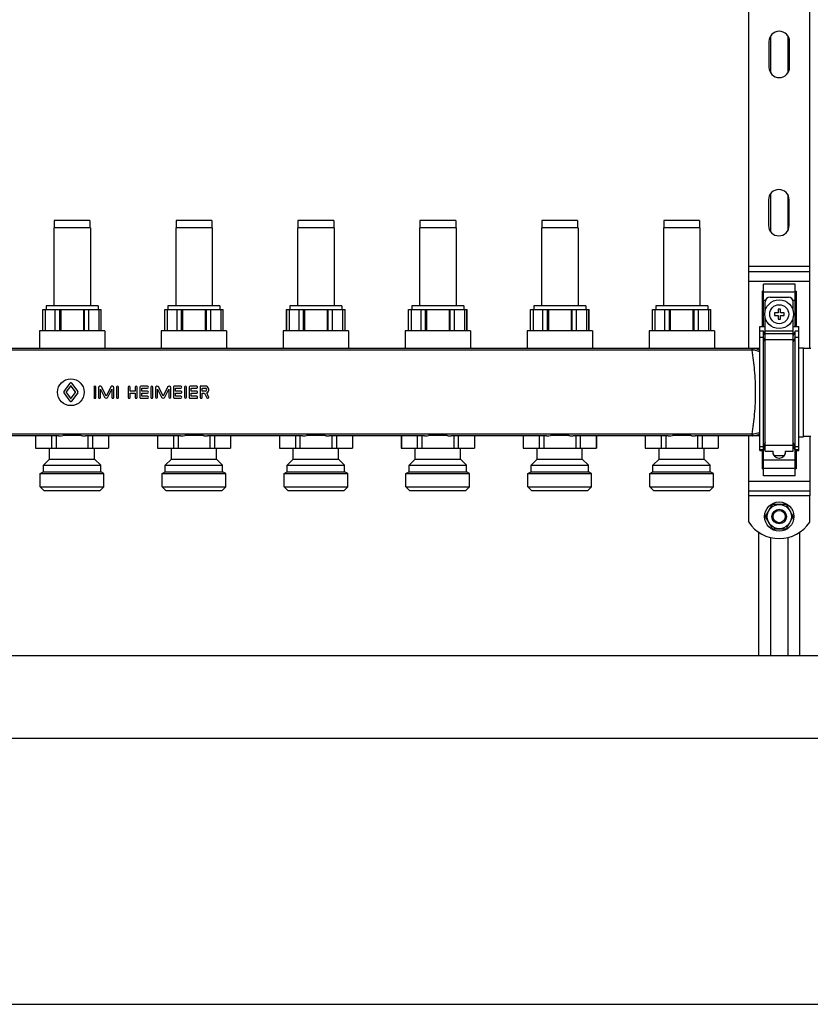
# Model space of a CAD drawing. Units: millimetres. Extents: x 0 to 841, y 0 to 594.
# Drawn here: x 579 to 676, y 217 to 338 of the extents above; entities that cross this region are included whole.
import ezdxf

# ---------------------------------------------------------------- set-up
doc = ezdxf.new("R2010")
doc.units = ezdxf.units.MM
doc.header["$LTSCALE"] = 46.255
doc.layers.get('0').update_dxf_attribs({"linetype": 'CONTINUOUS'})
doc.layers.add('A_STD', color=7, linetype='CONTINUOUS')

msp = doc.modelspace()

# ---------------------------------------------------------------- linework, layer by layer
at = {"color": 7, "linetype": 'Continuous'}
for p, q in [((668.6, 297.62), (668.6, 346.88)), ((676.1, 297.65), (676.1, 346.85)), ((668.6, 307.1), (676.1, 307.1)), ((674.3, 305.55), (670.4, 305.55)), ((670.4, 300.35), (670.4, 305.55)), ((674.3, 300.35), (674.3, 305.55)), ((670.25, 304.69), (670.4, 304.69)), ((670.25, 304.69), (670.25, 300.35)), ((674.3, 304.69), (674.45, 304.69)), ((674.45, 304.69), (674.45, 300.35)), ((670.62, 302.25), (670.62, 303.35)), ((671.22, 303.95), (673.47, 303.95)), ((674.07, 302.25), (674.07, 303.35)), ((581.75, 302.42), (588.95, 302.42)), ((581.76, 299.81), (581.76, 302.42)), ((582.06, 302.42), (582.06, 299.81)), ((583.28, 299.81), (583.28, 302.42)), ((583.83, 299.81), (583.83, 302.42)), ((583.95, 302.42), (583.95, 299.81)), ((586.74, 302.42), (586.74, 299.81)), ((586.87, 299.81), (586.87, 302.42)), ((587.41, 299.81), (587.41, 302.42)), ((588.64, 302.42), (588.64, 299.81)), ((588.93, 299.81), (588.93, 302.42)), ((596.75, 302.42), (603.95, 302.42)), ((596.76, 299.81), (596.76, 302.42)), ((597.06, 302.42), (597.06, 299.81)), ((598.28, 299.81), (598.28, 302.42)), ((598.83, 299.81), (598.83, 302.42)), ((598.95, 302.42), (598.95, 299.81)), ((601.74, 302.42), (601.74, 299.81)), ((601.87, 299.81), (601.87, 302.42)), ((602.41, 299.81), (602.41, 302.42)), ((603.64, 302.42), (603.64, 299.81)), ((603.93, 299.81), (603.93, 302.42)), ((611.75, 302.42), (618.95, 302.42)), ((611.76, 299.81), (611.76, 302.42)), ((612.06, 302.42), (612.06, 299.81)), ((613.28, 299.81), (613.28, 302.42)), ((613.83, 299.81), (613.83, 302.42)), ((613.95, 302.42), (613.95, 299.81)), ((616.74, 302.42), (616.74, 299.81)), ((616.87, 299.81), (616.87, 302.42)), ((617.41, 299.81), (617.41, 302.42)), ((618.64, 302.42), (618.64, 299.81)), ((618.93, 299.81), (618.93, 302.42)), ((626.75, 302.42), (633.95, 302.42)), ((626.76, 299.81), (626.76, 302.42)), ((627.06, 302.42), (627.06, 299.81)), ((628.28, 299.81), (628.28, 302.42)), ((628.83, 299.81), (628.83, 302.42)), ((628.95, 302.42), (628.95, 299.81)), ((631.74, 302.42), (631.74, 299.81)), ((631.87, 299.81), (631.87, 302.42)), ((632.41, 299.81), (632.41, 302.42)), ((633.64, 302.42), (633.64, 299.81)), ((633.93, 299.81), (633.93, 302.42)), ((641.75, 302.42), (648.95, 302.42)), ((641.76, 299.81), (641.76, 302.42)), ((642.06, 302.42), (642.06, 299.81)), ((643.28, 299.81), (643.28, 302.42)), ((643.83, 299.81), (643.83, 302.42)), ((643.95, 302.42), (643.95, 299.81)), ((646.74, 302.42), (646.74, 299.81)), ((646.87, 299.81), (646.87, 302.42)), ((647.41, 299.81), (647.41, 302.42)), ((648.64, 302.42), (648.64, 299.81)), ((648.93, 299.81), (648.93, 302.42)), ((656.75, 302.42), (663.95, 302.42)), ((656.76, 299.81), (656.76, 302.42)), ((657.06, 302.42), (657.06, 299.81)), ((658.28, 299.81), (658.28, 302.42)), ((658.83, 299.81), (658.83, 302.42)), ((658.95, 302.42), (658.95, 299.81)), ((661.74, 302.42), (661.74, 299.81)), ((661.87, 299.81), (661.87, 302.42)), ((662.41, 299.81), (662.41, 302.42)), ((663.64, 302.42), (663.64, 299.81)), ((663.93, 299.81), (663.93, 302.42)), ((672.2, 302), (671.75, 302)), ((671.75, 302), (671.75, 301.7)), ((671.75, 301.7), (672.2, 301.7)), ((672.5, 302.45), (672.2, 302.45)), ((672.2, 302.45), (672.2, 302)), ((672.2, 301.7), (672.2, 301.25)), ((672.5, 302), (672.5, 302.45)), ((672.95, 302), (672.5, 302)), ((672.5, 301.7), (672.95, 301.7)), ((672.5, 301.25), (672.5, 301.7)), ((672.95, 301.7), (672.95, 302)), ((670.62, 285), (670.62, 301.46)), ((672.2, 301.25), (672.5, 301.25)), ((674.07, 285), (674.07, 301.46)), ((669.95, 300.35), (670.62, 300.35)), ((669.95, 285.1), (669.95, 300.35)), ((670.4, 299.75), (669.95, 299.75)), ((670.62, 299.23), (670.4, 299.75)), ((670.4, 281.95), (670.4, 299.75)), ((674.07, 300.35), (674.75, 300.35)), ((674.3, 299.75), (674.07, 299.23)), ((674.75, 299.75), (674.3, 299.75)), ((674.3, 281.95), (674.3, 299.75)), ((674.75, 285.1), (674.75, 300.35)), ((669.95, 297.62), (515.75, 297.62)), ((675.35, 297.65), (676.25, 297.65)), ((583.7, 286.88), (572, 286.88)), ((580.86, 286.88), (580.86, 285.38)), ((582.82, 286.88), (582.82, 285.38)), ((583.39, 286.88), (583.39, 285.38)), ((586.48, 286.91), (584.21, 286.91)), ((598.7, 286.88), (587, 286.88)), ((587.31, 286.88), (587.31, 285.38)), ((587.87, 286.88), (587.87, 285.38)), ((589.84, 286.88), (589.84, 285.38)), ((595.86, 286.88), (595.86, 285.38)), ((597.82, 286.88), (597.82, 285.38)), ((598.39, 286.88), (598.39, 285.38)), ((601.48, 286.91), (599.21, 286.91)), ((613.7, 286.88), (602, 286.88)), ((602.31, 286.88), (602.31, 285.38)), ((602.87, 286.88), (602.87, 285.38)), ((604.84, 286.88), (604.84, 285.38)), ((610.86, 286.88), (610.86, 285.38)), ((612.82, 286.88), (612.82, 285.38)), ((613.39, 286.88), (613.39, 285.38)), ((616.48, 286.91), (614.21, 286.91)), ((628.7, 286.88), (617, 286.88)), ((617.31, 286.88), (617.31, 285.38)), ((617.87, 286.88), (617.87, 285.38)), ((619.84, 286.88), (619.84, 285.38)), ((625.86, 286.88), (625.86, 285.38)), ((627.82, 286.88), (627.82, 285.38)), ((628.39, 286.88), (628.39, 285.38)), ((631.48, 286.91), (629.21, 286.91)), ((643.7, 286.88), (632, 286.88)), ((632.31, 286.88), (632.31, 285.38)), ((632.87, 286.88), (632.87, 285.38)), ((634.84, 286.88), (634.84, 285.38)), ((640.86, 286.88), (640.86, 285.38)), ((642.82, 286.88), (642.82, 285.38)), ((643.39, 286.88), (643.39, 285.38)), ((646.48, 286.91), (644.21, 286.91)), ((658.7, 286.88), (647, 286.88)), ((647.31, 286.88), (647.31, 285.38)), ((647.87, 286.88), (647.87, 285.38)), ((649.84, 286.88), (649.84, 285.38)), ((655.86, 286.88), (655.86, 285.38)), ((657.82, 286.88), (657.82, 285.38)), ((658.39, 286.88), (658.39, 285.38)), ((661.48, 286.91), (659.21, 286.91)), ((669.95, 286.88), (662, 286.88)), ((662.31, 286.88), (662.31, 285.38)), ((662.87, 286.88), (662.87, 285.38)), ((664.84, 286.88), (664.84, 285.38)), ((668.6, 279.5), (668.6, 286.88)), ((675.35, 286.85), (676.25, 286.85)), ((676.1, 286.85), (676.1, 279.5)), ((580.85, 285.38), (589.85, 285.38)), ((595.85, 285.38), (604.85, 285.38)), ((610.85, 285.38), (619.85, 285.38)), ((625.85, 285.38), (634.85, 285.38)), ((640.85, 285.38), (649.85, 285.38)), ((655.85, 285.38), (664.85, 285.38)), ((669.95, 285.1), (670.4, 285.1)), ((670.25, 285.1), (670.25, 282.82)), ((670.4, 285.1), (670.62, 285.62)), ((670.62, 285), (671.6, 285)), ((671.55, 285), (671.55, 284.9)), ((671.6, 284.65), (671.6, 285)), ((673.1, 285), (674.07, 285)), ((673.1, 285), (673.1, 284.65)), ((673.14, 284.9), (673.14, 285)), ((674.07, 285.62), (674.3, 285.1)), ((674.3, 285.1), (674.75, 285.1)), ((674.45, 285.1), (674.45, 282.82)), ((672.3, 284.15), (672.39, 284.15)), ((670.4, 282.82), (670.25, 282.82)), ((674.45, 282.82), (674.3, 282.82)), ((674.3, 281.95), (670.4, 281.95)), ((668.6, 280.1), (676.1, 280.1)), ((671.43, 278.36), (670.67, 277.05)), ((673.1, 278.45), (671.59, 278.45)), ((674.03, 277.05), (673.27, 278.36)), ((670.67, 276.86), (671.43, 275.55)), ((673.27, 275.55), (674.03, 276.86)), ((669.8, 275.05), (669.8, 259.85)), ((671.59, 275.45), (673.1, 275.45)), ((674.9, 259.85), (674.9, 275.05)), ((393.95, 259.85), (732.95, 259.85)), ((743.15, 249.65), (383.75, 249.65)), ((383.75, 216.95), (743.15, 216.95))]:
    msp.add_line(p, q, dxfattribs=at)
at = {"color": 9, "linetype": 'Continuous'}
for p, q in [((676.1, 307.7), (668.6, 307.7)), ((668.6, 305.9), (676.1, 305.9)), ((670.4, 304.6), (674.3, 304.6)), ((670.4, 303.56), (670.66, 303.56)), ((674.04, 303.56), (674.3, 303.56)), ((670.62, 299.79), (674.07, 299.79)), ((670.62, 299.49), (674.07, 299.49)), ((670.4, 298.97), (669.95, 298.97)), ((670.62, 298.46), (670.4, 298.97)), ((670.62, 298.75), (674.07, 298.75)), ((674.3, 298.97), (674.07, 298.46)), ((674.75, 298.97), (674.3, 298.97)), ((669, 297.41), (516.7, 297.41)), ((669, 297.41), (669, 297.62)), ((669, 287.1), (516.7, 287.1)), ((669, 286.88), (669, 287.1)), ((670.62, 286.05), (670.4, 285.53)), ((674.3, 285.53), (674.07, 286.05)), ((670.4, 285.53), (669.95, 285.53)), ((670.4, 285.15), (669.95, 285.15)), ((670.62, 285.67), (670.4, 285.15)), ((670.62, 285.75), (674.07, 285.75)), ((674.3, 285.15), (674.07, 285.67)), ((674.75, 285.53), (674.3, 285.53)), ((674.75, 285.15), (674.3, 285.15)), ((670.4, 283.95), (674.3, 283.95)), ((670.4, 282.91), (674.3, 282.91)), ((668.6, 281.3), (676.1, 281.3)), ((676.1, 279.5), (668.6, 279.5))]:
    msp.add_line(p, q, dxfattribs=at)
at = {"color": 7, "linetype": 'Continuous'}
msp.add_circle((672.35, 301.85), 1.77, dxfattribs=at)
at = {"color": 9, "linetype": 'Continuous'}
msp.add_circle((672.35, 301.85), 1.17, dxfattribs=at)
at = {"color": 7, "linetype": 'Continuous'}
for centre, radius, start, end in [((671.22, 303.35), 0.6, 90, 180), ((673.47, 303.35), 0.6, 0, 90), ((672.3, 284.9), 0.75, 180, 270), ((672.39, 284.9), 0.75, 270, 360), ((672.35, 276.95), 1.68, 116.7655, 123.2345), ((672.35, 276.95), 1.68, 56.7655, 63.2345), ((672.35, 276.95), 1.68, 176.7655, 183.2345), ((672.35, 276.95), 1.68, 356.7655, 3.2345), ((672.35, 276.95), 1.68, 236.7655, 243.2345), ((672.35, 276.95), 1.68, 296.7655, 303.2345)]:
    msp.add_arc(centre, radius, start, end, dxfattribs=at)
at = {"color": 9, "linetype": 'Continuous'}
for centre, radius, start, end in [((669, 295.46), 2.16, 88.4503, 90.0013), ((669, 295.78), 1.62, 88.3861, 90.0007), ((669, 288.72), 1.63, 269.9994, 271.614), ((669, 289.04), 2.16, 269.9987, 271.5497)]:
    msp.add_arc(centre, radius, start, end, dxfattribs=at)
for points, knots in [([(669.04, 297.41), (669.04, 297.44), (669.05, 297.48), (669.05, 297.53), (669.05, 297.56), (669.05, 297.59), (669.05, 297.61), (669.06, 297.61), (669.05, 297.62), (669.06, 297.62)], [0, 0, 0, 0, 0.414148, 0.585681, 0.730019, 0.845061, 0.929069, 0.980862, 1, 1, 1, 1]), ([(669.95, 297.24), (669.88, 297.26), (669.59, 297.36), (669.28, 297.41), (669.04, 297.41)], [0, 0, 0, 0, 0.246473, 1, 1, 1, 1]), ([(669.04, 287.1), (669.15, 287.91), (669.36, 289.63), (669.49, 292.25), (669.36, 294.88), (669.15, 296.59), (669.04, 297.41)], [0, 0, 0, 0, 0.23895, 0.5, 0.76105, 1, 1, 1, 1]), ([(669.95, 297.41), (669.74, 297.51), (669.44, 297.6), (669.13, 297.62), (669.06, 297.62)], [0, 0, 0, 0, 0.749201, 1, 1, 1, 1]), ([(669.95, 287.27), (669.88, 287.24), (669.59, 287.14), (669.28, 287.1), (669.04, 287.1)], [0, 0, 0, 0, 0.246474, 1, 1, 1, 1]), ([(669.06, 286.88), (669.05, 286.88), (669.06, 286.89), (669.05, 286.9), (669.05, 286.92), (669.05, 286.94), (669.05, 286.97), (669.05, 287.03), (669.04, 287.07), (669.04, 287.1)], [0, 0, 0, 0, 0.019138, 0.070932, 0.154939, 0.269981, 0.414319, 0.585852, 1, 1, 1, 1]), ([(669.95, 287.09), (669.74, 287), (669.44, 286.91), (669.13, 286.89), (669.06, 286.88)], [0, 0, 0, 0, 0.749201, 1, 1, 1, 1])]:
    msp.add_open_spline(points, degree=3, knots=knots, dxfattribs=at)
at = {"color": 7, "linetype": 'Continuous'}
for points, knots in [([(583.7, 286.88), (583.74, 286.88), (583.91, 286.89), (584.09, 286.9), (584.21, 286.91)], [0, 0, 0, 0, 0.24621, 1, 1, 1, 1]), ([(586.48, 286.91), (586.53, 286.91), (586.7, 286.89), (586.87, 286.88), (587, 286.88)], [0, 0, 0, 0, 0.253621, 1, 1, 1, 1]), ([(598.7, 286.88), (598.74, 286.88), (598.91, 286.89), (599.09, 286.9), (599.21, 286.91)], [0, 0, 0, 0, 0.24621, 1, 1, 1, 1]), ([(601.48, 286.91), (601.53, 286.91), (601.7, 286.89), (601.87, 286.88), (602, 286.88)], [0, 0, 0, 0, 0.253621, 1, 1, 1, 1]), ([(613.7, 286.88), (613.74, 286.88), (613.91, 286.89), (614.09, 286.9), (614.21, 286.91)], [0, 0, 0, 0, 0.24621, 1, 1, 1, 1]), ([(616.48, 286.91), (616.53, 286.91), (616.7, 286.89), (616.87, 286.88), (617, 286.88)], [0, 0, 0, 0, 0.253621, 1, 1, 1, 1]), ([(628.7, 286.88), (628.74, 286.88), (628.91, 286.89), (629.09, 286.9), (629.21, 286.91)], [0, 0, 0, 0, 0.24621, 1, 1, 1, 1]), ([(631.48, 286.91), (631.53, 286.91), (631.7, 286.89), (631.87, 286.88), (632, 286.88)], [0, 0, 0, 0, 0.253621, 1, 1, 1, 1]), ([(643.7, 286.88), (643.74, 286.88), (643.91, 286.89), (644.09, 286.9), (644.21, 286.91)], [0, 0, 0, 0, 0.24621, 1, 1, 1, 1]), ([(646.48, 286.91), (646.53, 286.91), (646.7, 286.89), (646.87, 286.88), (647, 286.88)], [0, 0, 0, 0, 0.253621, 1, 1, 1, 1]), ([(658.7, 286.88), (658.74, 286.88), (658.91, 286.89), (659.09, 286.9), (659.21, 286.91)], [0, 0, 0, 0, 0.24621, 1, 1, 1, 1]), ([(661.48, 286.91), (661.53, 286.91), (661.7, 286.89), (661.87, 286.88), (662, 286.88)], [0, 0, 0, 0, 0.253621, 1, 1, 1, 1])]:
    msp.add_open_spline(points, degree=3, knots=knots, dxfattribs=at)
at = {"layer": 'A_STD', "color": 7, "linetype": 'Continuous'}
for p, q in [((671.3, 331.5), (671.3, 336.1)), ((673.4, 336.1), (673.4, 331.5)), ((671.07, 335.38), (671.07, 332.23)), ((673.62, 332.23), (673.62, 335.38)), ((671.3, 311.97), (671.3, 316.7)), ((673.4, 316.56), (673.4, 312.11)), ((671.02, 315.91), (671.02, 312.76)), ((673.57, 312.76), (673.57, 315.91)), ((587.55, 313.37), (583.14, 313.37)), ((583.14, 313.37), (583.14, 312.47)), ((587.55, 313.37), (587.55, 312.47)), ((602.55, 313.37), (598.14, 313.37)), ((598.14, 313.37), (598.14, 312.47)), ((602.55, 313.37), (602.55, 312.47)), ((617.55, 313.37), (613.14, 313.37)), ((613.14, 313.37), (613.14, 312.47)), ((617.55, 313.37), (617.55, 312.47)), ((632.55, 313.37), (628.14, 313.37)), ((628.14, 313.37), (628.14, 312.47)), ((632.55, 313.37), (632.55, 312.47)), ((647.55, 313.37), (643.14, 313.37)), ((643.14, 313.37), (643.14, 312.47)), ((647.55, 313.37), (647.55, 312.47)), ((662.55, 313.37), (658.14, 313.37)), ((658.14, 313.37), (658.14, 312.47)), ((662.55, 313.37), (662.55, 312.47)), ((587.6, 312.47), (583.1, 312.47)), ((583.1, 312.47), (583.1, 302.87)), ((587.6, 312.47), (587.6, 302.87)), ((602.6, 312.47), (598.1, 312.47)), ((598.1, 312.47), (598.1, 302.87)), ((602.6, 312.47), (602.6, 302.87)), ((617.6, 312.47), (613.1, 312.47)), ((613.1, 312.47), (613.1, 302.87)), ((617.6, 312.47), (617.6, 302.87)), ((632.6, 312.47), (628.1, 312.47)), ((628.1, 312.47), (628.1, 302.87)), ((632.6, 312.47), (632.6, 302.87)), ((647.6, 312.47), (643.1, 312.47)), ((643.1, 312.47), (643.1, 302.87)), ((647.6, 312.47), (647.6, 302.87)), ((662.6, 312.47), (658.1, 312.47)), ((658.1, 312.47), (658.1, 302.87)), ((662.6, 312.47), (662.6, 302.87)), ((588.55, 302.87), (582.15, 302.87)), ((582.15, 302.87), (582.15, 302.42)), ((588.55, 302.87), (588.55, 302.42)), ((603.55, 302.87), (597.15, 302.87)), ((597.15, 302.87), (597.15, 302.42)), ((603.55, 302.87), (603.55, 302.42)), ((618.55, 302.87), (612.15, 302.87)), ((612.15, 302.87), (612.15, 302.42)), ((618.55, 302.87), (618.55, 302.42)), ((633.55, 302.87), (627.15, 302.87)), ((627.15, 302.87), (627.15, 302.42)), ((633.55, 302.87), (633.55, 302.42)), ((648.55, 302.87), (642.15, 302.87)), ((642.15, 302.87), (642.15, 302.42)), ((648.55, 302.87), (648.55, 302.42)), ((663.55, 302.87), (657.15, 302.87)), ((657.15, 302.87), (657.15, 302.42)), ((663.55, 302.87), (663.55, 302.42)), ((581.75, 299.81), (581.75, 302.42)), ((588.95, 299.81), (588.95, 302.42)), ((596.75, 299.81), (596.75, 302.42)), ((603.95, 299.81), (603.95, 302.42)), ((611.75, 299.81), (611.75, 302.42)), ((618.95, 299.81), (618.95, 302.42)), ((626.75, 299.81), (626.75, 302.42)), ((633.95, 299.81), (633.95, 302.42)), ((641.75, 299.81), (641.75, 302.42)), ((648.95, 299.81), (648.95, 302.42)), ((656.75, 299.81), (656.75, 302.42)), ((663.95, 299.81), (663.95, 302.42)), ((589.37, 299.81), (581.33, 299.81)), ((581.33, 299.81), (581.33, 297.62)), ((589.37, 299.81), (589.37, 297.62)), ((604.37, 299.81), (596.33, 299.81)), ((596.33, 299.81), (596.33, 297.62)), ((604.37, 299.81), (604.37, 297.62)), ((619.37, 299.81), (611.33, 299.81)), ((611.33, 299.81), (611.33, 297.62)), ((619.37, 299.81), (619.37, 297.62)), ((634.37, 299.81), (626.33, 299.81)), ((626.33, 299.81), (626.33, 297.62)), ((634.37, 299.81), (634.37, 297.62)), ((649.37, 299.81), (641.33, 299.81)), ((641.33, 299.81), (641.33, 297.62)), ((649.37, 299.81), (649.37, 297.62)), ((664.37, 299.81), (656.33, 299.81)), ((656.33, 299.81), (656.33, 297.62)), ((664.37, 299.81), (664.37, 297.62)), ((674.75, 297.73), (675.35, 297.73)), ((675.35, 286.78), (675.35, 297.73)), ((584.36, 292.32), (585.1, 293.35)), ((585.3, 293.35), (586.04, 292.32)), ((585.1, 291.14), (584.36, 292.17)), ((585.15, 293), (584.63, 292.28)), ((584.63, 292.21), (585.15, 291.5)), ((585.76, 292.28), (585.25, 293)), ((585.25, 291.5), (585.76, 292.21)), ((586.04, 292.17), (585.3, 291.14)), ((588.05, 292.88), (588.05, 291.62)), ((588.29, 291.62), (588.29, 292.88)), ((588.61, 292.8), (588.61, 291.62)), ((588.85, 292.63), (589.33, 291.64)), ((588.85, 291.62), (588.85, 292.63)), ((589.55, 291.75), (589, 292.89)), ((590.1, 292.89), (589.55, 291.75)), ((589.77, 291.64), (590.24, 292.63)), ((590.24, 292.63), (590.24, 291.62)), ((590.49, 291.62), (590.49, 292.8)), ((590.8, 292.88), (590.8, 291.62)), ((591.05, 291.62), (591.05, 292.88)), ((592.25, 292.88), (592.25, 291.62)), ((592.49, 292.37), (592.49, 292.88)), ((593.13, 292.37), (592.49, 292.37)), ((592.49, 292.13), (593.13, 292.13)), ((592.49, 291.62), (592.49, 292.13)), ((593.13, 292.88), (593.13, 292.37)), ((593.13, 292.13), (593.13, 291.62)), ((593.37, 291.62), (593.37, 292.88)), ((593.69, 292.88), (593.69, 291.62)), ((594.62, 293), (593.81, 293)), ((593.93, 292.76), (594.62, 292.76)), ((593.93, 292.37), (593.93, 292.76)), ((594.62, 292.37), (593.93, 292.37)), ((593.93, 292.13), (594.62, 292.13)), ((593.93, 291.75), (593.93, 292.13)), ((595.06, 292.88), (595.06, 291.62)), ((595.3, 291.62), (595.3, 292.88)), ((595.62, 292.78), (595.62, 291.63)), ((595.86, 292.63), (596.34, 291.64)), ((595.86, 291.63), (595.86, 292.63)), ((596.56, 291.75), (596.02, 292.87)), ((597.11, 292.87), (596.56, 291.75)), ((596.78, 291.64), (597.26, 292.63)), ((597.26, 292.63), (597.26, 291.63)), ((597.5, 291.63), (597.5, 292.78)), ((597.82, 292.87), (597.82, 291.63)), ((598.75, 292.99), (597.93, 292.99)), ((598.06, 292.76), (598.75, 292.76)), ((598.06, 292.37), (598.06, 292.76)), ((598.75, 292.37), (598.06, 292.37)), ((598.06, 292.13), (598.75, 292.13)), ((598.06, 291.75), (598.06, 292.13)), ((599.19, 292.87), (599.19, 291.63)), ((599.43, 291.63), (599.43, 292.87)), ((599.75, 292.88), (599.75, 291.62)), ((600.68, 293), (599.87, 293)), ((600, 292.76), (600.68, 292.76)), ((600, 292.37), (600, 292.76)), ((600.68, 292.37), (600, 292.37)), ((600, 292.13), (600.68, 292.13)), ((600, 291.75), (600, 292.13)), ((601.73, 293), (601.12, 293)), ((601.12, 293), (601.12, 291.62)), ((601.36, 292.76), (601.73, 292.76)), ((601.36, 292.37), (601.36, 292.76)), ((601.73, 292.37), (601.36, 292.37)), ((601.36, 292.13), (601.66, 292.13)), ((601.36, 291.62), (601.36, 292.13)), ((601.66, 292.13), (601.94, 291.57)), ((602.15, 291.68), (601.92, 292.17)), ((593.81, 291.5), (594.62, 291.5)), ((594.62, 291.75), (593.93, 291.75)), ((597.93, 291.52), (598.75, 291.52)), ((598.75, 291.75), (598.06, 291.75)), ((599.87, 291.5), (600.68, 291.5)), ((600.68, 291.75), (600, 291.75)), ((580.85, 286.88), (580.85, 285.38)), ((589.85, 286.88), (589.85, 285.38)), ((595.85, 286.88), (595.85, 285.38)), ((604.85, 286.88), (604.85, 285.38)), ((610.85, 286.88), (610.85, 285.38)), ((619.85, 286.88), (619.85, 285.38)), ((625.85, 286.88), (625.85, 285.38)), ((634.85, 286.88), (634.85, 285.38)), ((640.85, 286.88), (640.85, 285.38)), ((649.85, 286.88), (649.85, 285.38)), ((655.85, 286.88), (655.85, 285.38)), ((664.85, 286.88), (664.85, 285.38)), ((674.75, 286.78), (675.35, 286.78)), ((582.57, 284.03), (582.57, 285.38)), ((588.12, 284.03), (588.12, 285.38)), ((597.57, 284.03), (597.57, 285.38)), ((603.12, 284.03), (603.12, 285.38)), ((612.57, 284.03), (612.57, 285.38)), ((618.12, 284.03), (618.12, 285.38)), ((627.57, 284.03), (627.57, 285.38)), ((633.12, 284.03), (633.12, 285.38)), ((642.57, 284.03), (642.57, 285.38)), ((648.12, 284.03), (648.12, 285.38)), ((657.57, 284.03), (657.57, 285.38)), ((663.12, 284.03), (663.12, 285.38)), ((671.55, 284.93), (671.6, 284.93)), ((673.1, 284.93), (673.14, 284.93)), ((581.82, 283.28), (582.57, 284.03)), ((582.57, 284.03), (588.12, 284.03)), ((588.87, 283.28), (588.12, 284.03)), ((596.82, 283.28), (597.57, 284.03)), ((597.57, 284.03), (603.12, 284.03)), ((603.87, 283.28), (603.12, 284.03)), ((611.82, 283.28), (612.57, 284.03)), ((612.57, 284.03), (618.12, 284.03)), ((618.87, 283.28), (618.12, 284.03)), ((626.82, 283.28), (627.57, 284.03)), ((627.57, 284.03), (633.12, 284.03)), ((633.87, 283.28), (633.12, 284.03)), ((641.82, 283.28), (642.57, 284.03)), ((642.57, 284.03), (648.12, 284.03)), ((648.87, 283.28), (648.12, 284.03)), ((656.82, 283.28), (657.57, 284.03)), ((657.57, 284.03), (663.12, 284.03)), ((663.87, 283.28), (663.12, 284.03)), ((672.97, 284.43), (671.73, 284.43)), ((581.43, 282.25), (581.82, 282.47)), ((581.43, 282.25), (589.26, 282.25)), ((581.43, 280.61), (581.43, 282.25)), ((581.82, 283.28), (588.87, 283.28)), ((581.82, 282.47), (581.82, 283.28)), ((581.82, 282.47), (588.87, 282.47)), ((588.87, 282.47), (588.87, 283.28)), ((589.26, 282.25), (588.87, 282.47)), ((589.26, 280.61), (589.26, 282.25)), ((596.43, 282.25), (596.82, 282.47)), ((596.43, 282.25), (604.26, 282.25)), ((596.43, 280.61), (596.43, 282.25)), ((596.82, 283.28), (603.87, 283.28)), ((596.82, 282.47), (596.82, 283.28)), ((596.82, 282.47), (603.87, 282.47)), ((603.87, 282.47), (603.87, 283.28)), ((604.26, 282.25), (603.87, 282.47)), ((604.26, 280.61), (604.26, 282.25)), ((611.43, 282.25), (611.82, 282.47)), ((611.43, 282.25), (619.26, 282.25)), ((611.43, 280.61), (611.43, 282.25)), ((611.82, 283.28), (618.87, 283.28)), ((611.82, 282.47), (611.82, 283.28)), ((611.82, 282.47), (618.87, 282.47)), ((618.87, 282.47), (618.87, 283.28)), ((619.26, 282.25), (618.87, 282.47)), ((619.26, 280.61), (619.26, 282.25)), ((626.43, 282.25), (626.82, 282.47)), ((626.43, 282.25), (634.26, 282.25)), ((626.43, 280.61), (626.43, 282.25)), ((626.82, 283.28), (633.87, 283.28)), ((626.82, 282.47), (626.82, 283.28)), ((626.82, 282.47), (633.87, 282.47)), ((633.87, 282.47), (633.87, 283.28)), ((634.26, 282.25), (633.87, 282.47)), ((634.26, 280.61), (634.26, 282.25)), ((641.43, 282.25), (641.82, 282.47)), ((641.43, 282.25), (649.26, 282.25)), ((641.43, 280.61), (641.43, 282.25)), ((641.82, 283.28), (648.87, 283.28)), ((641.82, 282.47), (641.82, 283.28)), ((641.82, 282.47), (648.87, 282.47)), ((648.87, 282.47), (648.87, 283.28)), ((649.26, 282.25), (648.87, 282.47)), ((649.26, 280.61), (649.26, 282.25)), ((656.43, 282.25), (656.82, 282.47)), ((656.43, 282.25), (664.26, 282.25)), ((656.43, 280.61), (656.43, 282.25)), ((656.82, 283.28), (663.87, 283.28)), ((656.82, 282.47), (656.82, 283.28)), ((656.82, 282.47), (663.87, 282.47)), ((663.87, 282.47), (663.87, 283.28)), ((664.26, 282.25), (663.87, 282.47)), ((664.26, 280.61), (664.26, 282.25)), ((581.43, 280.61), (589.26, 280.61)), ((581.88, 280.16), (581.43, 280.61)), ((581.88, 280.16), (588.81, 280.16)), ((588.81, 280.16), (589.26, 280.61)), ((596.43, 280.61), (604.26, 280.61)), ((596.88, 280.16), (596.43, 280.61)), ((596.88, 280.16), (603.81, 280.16)), ((603.81, 280.16), (604.26, 280.61)), ((611.43, 280.61), (619.26, 280.61)), ((611.88, 280.16), (611.43, 280.61)), ((611.88, 280.16), (618.81, 280.16)), ((618.81, 280.16), (619.26, 280.61)), ((626.43, 280.61), (634.26, 280.61)), ((626.88, 280.16), (626.43, 280.61)), ((626.88, 280.16), (633.81, 280.16)), ((633.81, 280.16), (634.26, 280.61)), ((641.43, 280.61), (649.26, 280.61)), ((641.88, 280.16), (641.43, 280.61)), ((641.88, 280.16), (648.81, 280.16)), ((648.81, 280.16), (649.26, 280.61)), ((656.43, 280.61), (664.26, 280.61)), ((656.88, 280.16), (656.43, 280.61)), ((656.88, 280.16), (663.81, 280.16)), ((663.81, 280.16), (664.26, 280.61)), ((668.6, 276.26), (668.6, 279.5)), ((676.1, 276.26), (676.1, 279.5)), ((671.3, 259.85), (671.3, 274.38)), ((673.4, 274.38), (673.4, 259.85))]:
    msp.add_line(p, q, dxfattribs=at)
for centre, radius in [((585.2, 292.25), 1.65), ((672.35, 276.95), 1.8), ((672.35, 276.95), 1.49), ((672.35, 276.95), 0.9), ((672.35, 276.95), 0.75)]:
    msp.add_circle(centre, radius, dxfattribs=at)
for centre, radius, start, end in [((672.35, 335.38), 1.27, 0, 180), ((672.35, 332.23), 1.27, 180, 360), ((672.3, 315.91), 1.27, 0, 180), ((672.3, 312.76), 1.27, 180, 360), ((585.2, 293.28), 0.126, 35.7583, 144.2417), ((584.46, 292.25), 0.126, 144.2417, 215.7583), ((584.68, 292.25), 0.063, 144.2417, 215.7583), ((585.2, 292.96), 0.063, 35.7583, 144.2417), ((585.71, 292.25), 0.063, 324.2417, 35.7583), ((585.94, 292.25), 0.126, 324.2417, 35.7583), ((588.17, 292.88), 0.122, 0, 180), ((588.82, 292.8), 0.204, 25.6809, 180), ((590.28, 292.8), 0.204, 0, 154.3191), ((590.93, 292.88), 0.122, 0, 180), ((592.37, 292.88), 0.122, 0, 180), ((593.25, 292.88), 0.122, 0, 180), ((593.81, 292.88), 0.122, 90, 180), ((594.62, 292.88), 0.122, 270, 90), ((594.62, 292.25), 0.121, 270, 90), ((595.18, 292.88), 0.121, 0, 180), ((595.83, 292.78), 0.208, 25.849, 180), ((597.29, 292.78), 0.208, 0, 154.151), ((597.93, 292.87), 0.114, 90, 180), ((598.75, 292.87), 0.114, 270, 90), ((598.75, 292.25), 0.122, 270, 90), ((599.31, 292.87), 0.122, 0, 180), ((599.87, 292.88), 0.122, 90, 180), ((600.68, 292.88), 0.122, 270, 90), ((600.68, 292.25), 0.122, 270, 90), ((601.73, 292.56), 0.441, 295.849, 90), ((601.73, 292.57), 0.192, 270, 90), ((585.2, 291.22), 0.126, 215.7583, 324.2417), ((585.2, 291.53), 0.063, 215.7583, 324.2417), ((588.17, 291.62), 0.122, 180, 360), ((588.73, 291.62), 0.122, 180, 360), ((589.55, 291.75), 0.243, 205.6809, 334.3191), ((590.36, 291.62), 0.122, 180, 360), ((590.93, 291.62), 0.122, 180, 360), ((592.37, 291.62), 0.122, 180, 360), ((593.25, 291.62), 0.122, 180, 360), ((593.81, 291.62), 0.122, 180, 270), ((594.62, 291.62), 0.122, 270, 90), ((595.18, 291.62), 0.121, 180, 360), ((595.74, 291.63), 0.121, 180, 360), ((596.56, 291.75), 0.243, 205.849, 334.151), ((597.38, 291.63), 0.121, 180, 360), ((597.93, 291.63), 0.114, 180, 270), ((598.75, 291.63), 0.114, 270, 90), ((599.31, 291.63), 0.122, 180, 360), ((599.87, 291.62), 0.122, 180, 270), ((600.68, 291.62), 0.122, 270, 90), ((601.24, 291.62), 0.122, 180, 360), ((602.05, 291.62), 0.121, 205.849, 25.849), ((672.35, 278.75), 4.5, 213.5573, 326.4427)]:
    msp.add_arc(centre, radius, start, end, dxfattribs=at)

doc.saveas('drawing.dxf')
